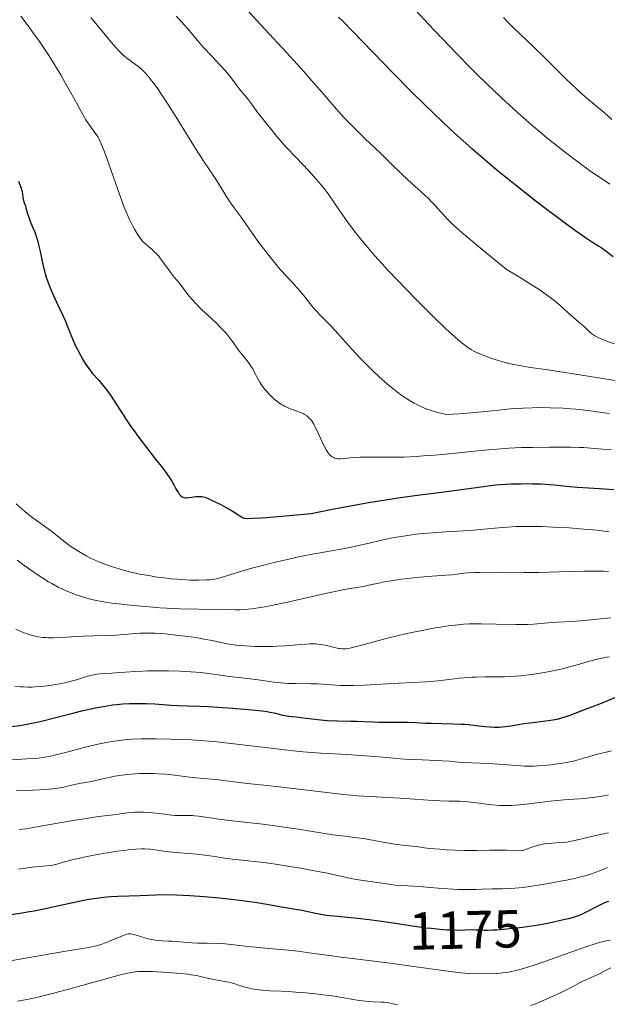
# Model space of a CAD drawing. Units: metres. Extents: x 675141 to 682066, y 4749173 to 4753976.
# Drawn here: x 675473 to 675583, y 4749354 to 4749539 of the extents above; entities that cross this region are included whole.
import ezdxf
from ezdxf.enums import TextEntityAlignment as Align

# ---------------------------------------------------------------- set-up
doc = ezdxf.new("R2010")
doc.units = ezdxf.units.M
doc.header["$MEASUREMENT"] = 0
doc.linetypes.add('DGN Style 5', pattern=[59.97495, 25.70355, -34.2714])
doc.layers.add('Relieve y altimetría', color=7, linetype='Continuous', lineweight=0)
doc.layers.add('Textos de rotulación', color=7, linetype='Continuous', lineweight=0)
doc.styles.add('Style-ariali', font='ariali.shx', dxfattribs={"bigfont": 'arialibig.shx'})

msp = doc.modelspace()

# ---------------------------------------------------------------- linework, layer by layer
at = {"layer": 'Relieve y altimetría', "color": 36, "linetype": 'Continuous', "lineweight": 0, "flags": 128}
for points, elevation in [([(675514.1, 4749541.81), (675517.88, 4749537.72), (675523.42, 4749531.74), (675525.93, 4749528.98), (675527.03, 4749527.74), (675528.94, 4749525.53), (675532.06, 4749521.91), (675533.52, 4749520.3), (675534.27, 4749519.51), (675535.82, 4749517.95), (675537.38, 4749516.44), (675539.39, 4749514.54), (675540.33, 4749513.64), (675542.21, 4749511.8), (675544.37, 4749509.67), (675545.35, 4749508.73), (675546.77, 4749507.46), (675548.55, 4749505.88), (675549.37, 4749505.1), (675549.77, 4749504.69), (675550.55, 4749503.86), (675552.14, 4749502.08), (675553.02, 4749501.15), (675553.92, 4749500.25), (675554.49, 4749499.72), (675555.56, 4749498.77), (675557.92, 4749496.77), (675561.48, 4749493.84), (675563.84, 4749491.93), (675566.34, 4749490.44), (675567.75, 4749489.57), (675570.04, 4749488.09), (675570.95, 4749487.47), (675572.39, 4749486.42), (675573.43, 4749485.59), (675573.96, 4749485.13), (675574.79, 4749484.35), (675576.03, 4749483.26), (675577.45, 4749482.08), (675578.04, 4749481.59), (675578.73, 4749480.93), (675579.5, 4749480.17), (675579.9, 4749479.83), (675580.29, 4749479.55), (675580.51, 4749479.42), (675580.87, 4749479.22), (675581.49, 4749478.91), (675582.67, 4749478.45), (675584.16, 4749477.94)], 1245), ([(675546.81, 4749540.54), (675550.33, 4749536.75), (675551.91, 4749535.08), (675554.75, 4749532.13), (675557.25, 4749529.6), (675558.77, 4749528.1), (675561.58, 4749525.4), (675563.08, 4749523.99), (675565.96, 4749521.35), (675568.69, 4749518.94), (675570.44, 4749517.45), (675571.57, 4749516.5), (675573.78, 4749514.71), (675574.98, 4749513.77), (675577.3, 4749512.01), (675579.48, 4749510.43), (675580.85, 4749509.48), (675581.71, 4749508.9), (675583.31, 4749507.86)], 1255), ([(675472.93, 4749539.31), (675474.27, 4749537.53), (675475.49, 4749535.83), (675476.25, 4749534.75), (675477.63, 4749532.71), (675478.26, 4749531.75), (675479.39, 4749529.95), (675480.38, 4749528.32), (675480.97, 4749527.31), (675481.99, 4749525.51), (675483.32, 4749523.08), (675484.57, 4749520.78), (675485.07, 4749519.93), (675485.31, 4749519.56), (675485.76, 4749518.9), (675486.93, 4749517.36), (675487.22, 4749516.93), (675487.37, 4749516.69), (675487.6, 4749516.26), (675487.98, 4749515.42), (675488.46, 4749514.21), (675488.75, 4749513.44), (675489.81, 4749510.43), (675491.45, 4749505.79), (675492.24, 4749503.69), (675492.6, 4749502.78), (675493.26, 4749501.26)], 1230), ([(675486.02, 4749539.11), (675488.72, 4749535.84), (675489.85, 4749534.49), (675490.8, 4749533.39), (675491.22, 4749532.93), (675491.99, 4749532.16), (675492.47, 4749531.74), (675492.78, 4749531.48), (675493.4, 4749531.01), (675494.42, 4749530.31), (675494.99, 4749529.87), (675495.63, 4749529.3), (675495.98, 4749528.96), (675496.75, 4749528.11), (675497.17, 4749527.6), (675497.86, 4749526.71), (675498.62, 4749525.66), (675499.15, 4749524.87), (675500.28, 4749523.17), (675502.04, 4749520.4), (675505.34, 4749515.06), (675507.23, 4749512.08), (675509.05, 4749509.34), (675509.74, 4749508.27), (675510.64, 4749506.85), (675511.63, 4749505.23), (675512.08, 4749504.55), (675512.72, 4749503.67), (675513.65, 4749502.45)], 1235), ([(675502.04, 4749539.31), (675503.06, 4749538.22), (675504.5, 4749536.58), (675506.31, 4749534.43), (675507.2, 4749533.41), (675508.55, 4749531.98), (675510.26, 4749530.18), (675511.05, 4749529.31), (675511.43, 4749528.87), (675512.12, 4749528), (675513.91, 4749525.64), (675514.67, 4749524.69), (675515.55, 4749523.65), (675515.93, 4749523.18), (675516.44, 4749522.49), (675517.29, 4749521.3), (675517.92, 4749520.47), (675519.06, 4749519.04), (675519.73, 4749518.21), (675520.84, 4749516.88), (675522.65, 4749514.82), (675524.49, 4749512.84), (675526.8, 4749510.41), (675527.82, 4749509.31), (675528.71, 4749508.3), (675529.13, 4749507.8), (675529.94, 4749506.77), (675530.49, 4749506.02), (675531.71, 4749504.3), (675533.22, 4749502.1), (675534.14, 4749500.8), (675535.22, 4749499.35), (675535.83, 4749498.57), (675537.19, 4749496.87), (675537.95, 4749495.96), (675539.21, 4749494.5), (675540.6, 4749492.95), (675541.59, 4749491.87), (675543.67, 4749489.66), (675546.89, 4749486.35), (675548.97, 4749484.27), (675550.27, 4749482.98), (675552.59, 4749480.75), (675553.67, 4749479.75), (675554.3, 4749479.18), (675555.38, 4749478.25), (675555.84, 4749477.88), (675556.66, 4749477.27), (675557.38, 4749476.82), (675557.83, 4749476.57), (675558.75, 4749476.15), (675560.34, 4749475.52), (675561.21, 4749475.21), (675562.57, 4749474.77), (675563.95, 4749474.38), (675564.63, 4749474.21), (675565.31, 4749474.06), (675566.72, 4749473.79), (675568.38, 4749473.53), (675571.33, 4749473.1), (675573.25, 4749472.82), (675578.07, 4749472.07), (675580.79, 4749471.63), (675584.96, 4749470.93)], 1240), ([(675563.34, 4749539.11), (675564.01, 4749538.41), (675565.21, 4749537.2), (675568.88, 4749533.69), (675571.41, 4749531.2), (675575.13, 4749527.53), (675576.85, 4749525.89), (675577.63, 4749525.18), (675579, 4749523.96), (675582.23, 4749521.26), (675583.69, 4749519.99)], 1260), ([(675493.26, 4749501.26), (675493.84, 4749500.08), (675494.18, 4749499.45), (675494.78, 4749498.46), (675495.33, 4749497.67), (675495.67, 4749497.25), (675495.9, 4749497), (675496.4, 4749496.53), (675496.84, 4749496.16), (675497.5, 4749495.59), (675497.85, 4749495.26), (675498.4, 4749494.71), (675498.68, 4749494.4), (675498.95, 4749494.06), (675499.51, 4749493.33), (675500.55, 4749491.86), (675501.01, 4749491.23), (675501.59, 4749490.49), (675502.25, 4749489.74), (675502.56, 4749489.37), (675504.21, 4749487.17), (675504.8, 4749486.46), (675505.12, 4749486.09), (675505.69, 4749485.5), (675506.73, 4749484.46), (675509.5, 4749481.87), (675510.42, 4749480.94), (675510.85, 4749480.49), (675511.25, 4749480.04), (675511.96, 4749479.18), (675512.58, 4749478.35), (675513.35, 4749477.29), (675513.73, 4749476.78), (675514.59, 4749475.66), (675515.68, 4749474.24), (675516.15, 4749473.56), (675516.36, 4749473.23), (675516.73, 4749472.58), (675517.38, 4749471.33), (675517.72, 4749470.74), (675517.9, 4749470.45), (675518.29, 4749469.88), (675518.71, 4749469.33), (675519, 4749468.98), (675519.62, 4749468.31), (675520.27, 4749467.68), (675520.61, 4749467.39), (675521.14, 4749466.98), (675521.71, 4749466.6), (675522.02, 4749466.43), (675522.33, 4749466.27), (675522.98, 4749465.97), (675523.64, 4749465.71), (675524.82, 4749465.26), (675525.5, 4749464.98), (675525.87, 4749464.8), (675526.09, 4749464.68), (675526.5, 4749464.42), (675526.91, 4749464.1), (675527.12, 4749463.89), (675527.45, 4749463.48), (675527.82, 4749462.89), (675528.02, 4749462.51), (675528.68, 4749461.1), (675529.33, 4749459.67), (675529.65, 4749458.99), (675530.14, 4749458.09), (675530.37, 4749457.73), (675530.53, 4749457.51), (675530.83, 4749457.16), (675530.97, 4749457.01), (675531.27, 4749456.78), (675531.56, 4749456.61), (675531.75, 4749456.54), (675532.13, 4749456.44), (675532.35, 4749456.41), (675532.81, 4749456.4), (675533.32, 4749456.43), (675534.15, 4749456.52), (675534.64, 4749456.57), (675536.52, 4749456.68), (675537.66, 4749456.71), (675539.6, 4749456.73), (675542.71, 4749456.7), (675544.67, 4749456.73), (675547.01, 4749456.84), (675548.36, 4749456.93), (675549.84, 4749457.04), (675553.07, 4749457.34), (675559.87, 4749458.01), (675562.96, 4749458.28), (675564.35, 4749458.38), (675566.77, 4749458.49), (675568.8, 4749458.54), (675572, 4749458.55), (675573.34, 4749458.57), (675575.07, 4749458.58), (675575.99, 4749458.58), (675577.53, 4749458.53), (675578.41, 4749458.49), (675580.42, 4749458.35)], 1230), ([(675513.65, 4749502.45), (675514.21, 4749501.68), (675515.21, 4749500.22), (675516.88, 4749497.8), (675517.85, 4749496.46), (675518.36, 4749495.78), (675519.44, 4749494.41), (675520.52, 4749493.09), (675521.22, 4749492.26), (675522.47, 4749490.84), (675523.57, 4749489.65), (675524.72, 4749488.44), (675525.25, 4749487.83), (675526.11, 4749486.76), (675527.38, 4749485.14), (675528.09, 4749484.31), (675529.24, 4749483.09), (675530.93, 4749481.38), (675531.83, 4749480.43), (675533.27, 4749478.82), (675535.52, 4749476.31), (675536.85, 4749474.89), (675538.18, 4749473.55), (675538.89, 4749472.86), (675540, 4749471.83), (675541.14, 4749470.81), (675541.72, 4749470.32), (675542.89, 4749469.36), (675543.47, 4749468.91), (675544.34, 4749468.27), (675545.35, 4749467.59), (675545.86, 4749467.27), (675546.62, 4749466.83), (675547.78, 4749466.23), (675548.57, 4749465.89), (675548.98, 4749465.72), (675549.6, 4749465.5), (675550.46, 4749465.23), (675550.91, 4749465.1), (675551.6, 4749464.93), (675552.68, 4749464.7), (675555.04, 4749464.84), (675558.68, 4749465.11), (675561.23, 4749465.36), (675563.61, 4749465.62), (675564.64, 4749465.73), (675565.42, 4749465.8), (675567.06, 4749465.9), (675568.75, 4749465.97), (675569.89, 4749465.99), (675572.13, 4749465.97), (675574.52, 4749465.87), (675576, 4749465.77), (675576.93, 4749465.69), (675578.6, 4749465.52), (675580.2, 4749465.3), (675582.16, 4749465.02), (675583.21, 4749464.88)], 1235), ([(675580.42, 4749458.35), (675583.52, 4749458.06)], 1230), ([(675472.05, 4749447.94), (675472.7, 4749447.34), (675473.61, 4749446.56), (675474.08, 4749446.17), (675475.14, 4749445.35), (675476.2, 4749444.59), (675477.77, 4749443.46), (675478.71, 4749442.75), (675480.98, 4749440.97), (675482.3, 4749439.99), (675483.25, 4749439.34), (675483.75, 4749439.02), (675484.51, 4749438.56), (675485.29, 4749438.13), (675485.83, 4749437.85), (675486.94, 4749437.33), (675487.51, 4749437.09), (675488.67, 4749436.63), (675489.87, 4749436.2), (675490.68, 4749435.94), (675492.34, 4749435.47), (675493.29, 4749435.23), (675495.23, 4749434.8), (675497.18, 4749434.44), (675498.47, 4749434.24), (675499.33, 4749434.13), (675501.02, 4749433.93), (675502.27, 4749433.82), (675503.86, 4749433.71), (675504.63, 4749433.68), (675506.24, 4749433.65), (675507.68, 4749433.69), (675508.32, 4749433.74), (675508.91, 4749433.81), (675509.27, 4749433.87), (675509.95, 4749434), (675510.92, 4749434.26), (675513.06, 4749434.95), (675514.92, 4749435.51), (675515.98, 4749435.81), (675517.68, 4749436.28), (675520.39, 4749436.97), (675523.15, 4749437.61), (675524.94, 4749438), (675528.26, 4749438.66), (675530.44, 4749439.05), (675533.25, 4749439.55), (675534.79, 4749439.86), (675537.37, 4749440.43), (675541.08, 4749441.25), (675542.9, 4749441.62), (675543.78, 4749441.78), (675545.46, 4749442.05), (675547.08, 4749442.26), (675548.13, 4749442.38), (675550.2, 4749442.55), (675552.56, 4749442.69), (675555.89, 4749442.88), (675557.7, 4749443.02), (675561.75, 4749443.42), (675564.08, 4749443.6), (675565.77, 4749443.69), (675566.67, 4749443.71), (675568.07, 4749443.73), (675569.55, 4749443.72), (675570.57, 4749443.69), (675572.64, 4749443.61), (675575.7, 4749443.43), (675577.62, 4749443.29), (675580.84, 4749443), (675583.15, 4749442.74)], 1220), ([(675472.23, 4749437.41), (675473.22, 4749436.68), (675474.69, 4749435.61), (675476.13, 4749434.62), (675476.82, 4749434.17), (675478.11, 4749433.36), (675478.73, 4749433), (675479.93, 4749432.36), (675480.72, 4749431.97), (675481.25, 4749431.73), (675482.33, 4749431.27), (675483.47, 4749430.84), (675484.09, 4749430.63), (675485.07, 4749430.33), (675486.16, 4749430.05), (675486.76, 4749429.91), (675488.06, 4749429.65), (675488.77, 4749429.53), (675489.93, 4749429.35), (675491.2, 4749429.19), (675493.98, 4749428.89), (675496.94, 4749428.64), (675498.93, 4749428.5), (675502.68, 4749428.3), (675506.22, 4749428.19), (675511.36, 4749428.13), (675513.1, 4749428.1), (675513.98, 4749428.11), (675514.96, 4749428.16), (675515.5, 4749428.21), (675516.71, 4749428.35), (675517.4, 4749428.45), (675518.56, 4749428.65), (675519.87, 4749428.9), (675522.86, 4749429.53), (675529.14, 4749430.95), (675531.81, 4749431.54), (675532.9, 4749431.77), (675534.61, 4749432.09), (675536.7, 4749432.42), (675537.39, 4749432.53), (675538.38, 4749432.75), (675539.98, 4749433.12), (675541.05, 4749433.34), (675542.34, 4749433.56), (675544.34, 4749433.85), (675545.4, 4749433.98), (675547.78, 4749434.24), (675550.01, 4749434.41), (675552.58, 4749434.59), (675553.66, 4749434.68), (675554.62, 4749434.79), (675555.92, 4749434.94), (675556.67, 4749435.01), (675558.04, 4749435.09), (675558.88, 4749435.12)], 1215), ([(675558.88, 4749435.12), (675562.06, 4749435.14), (675567.24, 4749435.11), (675569.93, 4749435.12), (675573.78, 4749435.2), (675578.43, 4749435.32), (675580.51, 4749435.34), (675582.23, 4749435.31), (675583.05, 4749435.28)], 1215), ([(675536.81, 4749421.47), (675539.98, 4749422.34), (675541.9, 4749422.84), (675544.73, 4749423.52), (675546.2, 4749423.84), (675548.42, 4749424.3), (675550.54, 4749424.7), (675551.54, 4749424.87), (675553.37, 4749425.14), (675554.23, 4749425.24), (675555.87, 4749425.39), (675556.96, 4749425.45), (675557.69, 4749425.47), (675559.22, 4749425.48), (675562.02, 4749425.44), (675565.68, 4749425.34), (675567.23, 4749425.33), (675567.88, 4749425.34), (675569, 4749425.4), (675571.74, 4749425.66), (675573.4, 4749425.76), (675576.21, 4749425.92), (675577.87, 4749426.05), (675579.7, 4749426.23), (675582.25, 4749426.48), (675583.51, 4749426.58)], 1210), ([(675471.96, 4749424.46), (675473.05, 4749423.99), (675474.11, 4749423.58), (675474.63, 4749423.42), (675475.13, 4749423.28), (675476.09, 4749423.06), (675477.03, 4749422.94), (675477.67, 4749422.89), (675478.11, 4749422.88), (675479.02, 4749422.88), (675480.7, 4749422.94), (675483.22, 4749423.1), (675484.56, 4749423.17), (675490.63, 4749423.37), (675492.31, 4749423.48), (675494.27, 4749423.64), (675495.19, 4749423.7), (675496.41, 4749423.74), (675497.05, 4749423.74), (675498.1, 4749423.7), (675499.95, 4749423.57), (675501.97, 4749423.37), (675503.06, 4749423.24), (675504.75, 4749423.02), (675506.42, 4749422.76), (675507.22, 4749422.62), (675508.74, 4749422.32), (675510.68, 4749421.92), (675511.67, 4749421.74), (675513.23, 4749421.5), (675514.07, 4749421.41), (675514.96, 4749421.33), (675516.85, 4749421.24), (675518.79, 4749421.22), (675520.07, 4749421.24), (675520.9, 4749421.26), (675522.46, 4749421.34), (675524.71, 4749421.51), (675526.36, 4749421.66), (675527.1, 4749421.7), (675528.14, 4749421.7), (675528.63, 4749421.67), (675529.57, 4749421.54), (675530.44, 4749421.36), (675531.93, 4749420.98), (675532.48, 4749420.86), (675532.74, 4749420.82), (675533.14, 4749420.79), (675533.79, 4749420.81), (675534.58, 4749420.92), (675535.04, 4749421.02), (675536.81, 4749421.47)], 1210), ([(675574.45, 4749417.07), (675575.26, 4749417.27), (675576.73, 4749417.67), (675579.49, 4749418.46), (675580.97, 4749418.84), (675582.43, 4749419.15), (675583.19, 4749419.3)], 1205), ([(675471.78, 4749413.78), (675472.83, 4749413.68), (675473.37, 4749413.65), (675474.19, 4749413.62), (675475.02, 4749413.63), (675475.59, 4749413.65), (675476.71, 4749413.72), (675478.39, 4749413.92), (675479.46, 4749414.09), (675480.15, 4749414.21), (675481.45, 4749414.5), (675482.11, 4749414.66), (675483.33, 4749415.01), (675485.4, 4749415.64), (675486.34, 4749415.88), (675486.8, 4749415.97), (675487.72, 4749416.09), (675488.65, 4749416.16), (675489.94, 4749416.23), (675490.62, 4749416.27), (675494.24, 4749416.54), (675495.79, 4749416.62), (675496.66, 4749416.65), (675499.26, 4749416.67), (675500.65, 4749416.65), (675502.76, 4749416.59), (675504.77, 4749416.49), (675505.72, 4749416.42), (675506.59, 4749416.34), (675508.17, 4749416.16), (675512, 4749415.59), (675513.7, 4749415.39), (675515.89, 4749415.17), (675516.98, 4749415.04), (675520.39, 4749414.55), (675521.64, 4749414.41), (675522.3, 4749414.36), (675522.99, 4749414.32), (675524.4, 4749414.28), (675527.24, 4749414.24), (675528.56, 4749414.2), (675530.33, 4749414.08), (675531.93, 4749413.97), (675532.83, 4749413.92), (675534.39, 4749413.9), (675535.3, 4749413.92), (675537.3, 4749414), (675543.76, 4749414.36), (675548.9, 4749414.61), (675550.36, 4749414.71), (675551.07, 4749414.78), (675553.16, 4749415.03), (675555.04, 4749415.27), (675556.01, 4749415.37), (675557.52, 4749415.48), (675558.31, 4749415.51), (675559.97, 4749415.53), (675562.32, 4749415.53), (675563.57, 4749415.56), (675565.53, 4749415.66), (675566.55, 4749415.74), (675568.63, 4749415.98), (675570.69, 4749416.3), (675572.01, 4749416.55), (675572.86, 4749416.72), (675574.45, 4749417.07)], 1205), ([(675469.3, 4749399.87), (675474.05, 4749400.2), (675475.66, 4749400.27), (675476.62, 4749400.36), (675477.78, 4749400.55), (675478.47, 4749400.69), (675479.24, 4749400.87), (675481, 4749401.32), (675485.27, 4749402.43), (675487.68, 4749403), (675489.19, 4749403.31), (675490, 4749403.45), (675491.33, 4749403.64), (675492.84, 4749403.79), (675493.67, 4749403.85), (675495.55, 4749403.93), (675496.6, 4749403.95), (675498.34, 4749403.95), (675500.99, 4749403.89), (675502.47, 4749403.83), (675504.91, 4749403.71), (675509.09, 4749403.43), (675518.22, 4749402.36), (675523.96, 4749401.67), (675525.84, 4749401.48), (675529.13, 4749401.25), (675534.16, 4749400.97), (675536.65, 4749400.81), (675540.07, 4749400.55), (675544.04, 4749400.2), (675545.78, 4749400.08), (675548.12, 4749399.96), (675550.72, 4749399.87), (675551.82, 4749399.82), (675553.22, 4749399.71), (675554.91, 4749399.53), (675555.79, 4749399.46), (675560.65, 4749399.32), (675562.46, 4749399.19), (675564.84, 4749398.99), (675565.96, 4749398.9), (675567.33, 4749398.83), (675568, 4749398.82), (675569.01, 4749398.83), (675570.62, 4749398.91), (675572.25, 4749399.06), (675573.11, 4749399.17), (675574.44, 4749399.36), (675575.79, 4749399.62)], 1195), ([(675575.79, 4749399.62), (675576.45, 4749399.76), (675577.11, 4749399.92), (675578.4, 4749400.28), (675581, 4749401.03), (675582.36, 4749401.38), (675583.62, 4749401.66)], 1195), ([(675472.03, 4749394.16), (675475.15, 4749394.29), (675476.48, 4749394.36), (675477.63, 4749394.45), (675479.42, 4749394.63), (675480.69, 4749394.83), (675481.35, 4749394.97), (675482.49, 4749395.25), (675483.85, 4749395.53), (675485.76, 4749395.89), (675486.69, 4749396.07), (675487.98, 4749396.36), (675489.66, 4749396.74), (675490.54, 4749396.91), (675491.81, 4749397.11), (675492.49, 4749397.2), (675493.53, 4749397.31), (675495.14, 4749397.42), (675496.78, 4749397.45), (675497.88, 4749397.43), (675498.62, 4749397.39), (675500.1, 4749397.28), (675501.77, 4749397.09), (675504.01, 4749396.8), (675505.12, 4749396.67), (675509.93, 4749396.27), (675511.4, 4749396.08), (675513.34, 4749395.8), (675514.34, 4749395.67), (675516, 4749395.5), (675519.08, 4749395.2), (675521.27, 4749394.95), (675530.24, 4749393.85), (675533.32, 4749393.51), (675534.73, 4749393.37), (675536.04, 4749393.25), (675538.36, 4749393.09), (675544.01, 4749392.83), (675546.7, 4749392.65)], 1190), ([(675546.7, 4749392.65), (675550.05, 4749392.39), (675551.47, 4749392.3), (675553.17, 4749392.26), (675555.1, 4749392.24), (675556.13, 4749392.18), (675557.94, 4749391.97), (675560.64, 4749391.62), (675561.96, 4749391.48), (675562.59, 4749391.44), (675563.8, 4749391.41), (675564.93, 4749391.43), (675565.65, 4749391.48), (675567.04, 4749391.61), (675568.59, 4749391.82), (675571.09, 4749392.15), (675572.72, 4749392.31), (675574.68, 4749392.47), (675577.55, 4749392.69), (675578.98, 4749392.82), (675580.96, 4749393.05), (675581.84, 4749393.18), (675582.6, 4749393.33), (675583.06, 4749393.44)], 1190), ([(675472.68, 4749386.92), (675473.86, 4749387.09), (675476.57, 4749387.53), (675482.35, 4749388.54), (675484.82, 4749388.96), (675487.44, 4749389.36), (675490.3, 4749389.69), (675492.87, 4749390.05), (675493.83, 4749390.14), (675494.33, 4749390.17), (675494.85, 4749390.18), (675495.9, 4749390.17), (675496.93, 4749390.13), (675497.6, 4749390.08), (675498.8, 4749389.94), (675499.89, 4749389.78), (675501.12, 4749389.59), (675501.74, 4749389.54), (675502.8, 4749389.53), (675504.32, 4749389.55), (675505.09, 4749389.53), (675505.46, 4749389.5), (675506.25, 4749389.41), (675508.37, 4749389.09), (675509.93, 4749388.89), (675513.07, 4749388.52), (675518.24, 4749387.92), (675520.96, 4749387.57), (675524.9, 4749386.99), (675529.52, 4749386.25), (675531.4, 4749385.96), (675533.6, 4749385.66), (675535.93, 4749385.39), (675537.1, 4749385.22), (675539.1, 4749384.88), (675541.82, 4749384.37), (675543.01, 4749384.17), (675544.39, 4749383.99), (675546.24, 4749383.83), (675547.05, 4749383.73), (675548.52, 4749383.52), (675549.59, 4749383.4), (675551.46, 4749383.23), (675552.53, 4749383.15), (675554.22, 4749383.05), (675555.94, 4749383), (675556.77, 4749383), (675558.38, 4749383.03), (675560.78, 4749383.09), (675562.26, 4749383.09), (675564.04, 4749383.05), (675565.07, 4749383.01), (675566.8, 4749382.91), (675567.87, 4749383.34), (675568.52, 4749383.57), (675569.66, 4749383.93), (675570.17, 4749384.06), (675571.08, 4749384.23), (675571.87, 4749384.33), (675573.18, 4749384.41), (675574.46, 4749384.5), (675575.25, 4749384.59), (675575.76, 4749384.67), (675576.76, 4749384.86), (675580.36, 4749385.73), (675582.14, 4749386.12), (675583.03, 4749386.33)], 1185), ([(675472.45, 4749379.48), (675473.24, 4749379.63), (675473.8, 4749379.71), (675474.97, 4749379.86), (675477.76, 4749380.1), (675478.65, 4749380.22), (675479.06, 4749380.3), (675479.46, 4749380.39), (675480.25, 4749380.61), (675482.2, 4749381.19), (675483.58, 4749381.53), (675484.41, 4749381.71), (675486.3, 4749382.08), (675488.36, 4749382.45), (675491.04, 4749382.86), (675492.24, 4749383.02), (675493.04, 4749383.12), (675494.4, 4749383.25), (675495.49, 4749383.3), (675496.1, 4749383.31), (675497.12, 4749383.25), (675498.12, 4749383.13), (675499.67, 4749382.9), (675500.72, 4749382.78), (675502.76, 4749382.58), (675505.88, 4749382.3), (675507.36, 4749382.14), (675509.27, 4749381.88), (675511.49, 4749381.53), (675512.59, 4749381.38), (675518.43, 4749380.75), (675520.63, 4749380.46), (675522.16, 4749380.22), (675525.33, 4749379.68), (675528.55, 4749379.09), (675530.05, 4749378.8), (675531.96, 4749378.4), (675533.37, 4749378.07), (675534.77, 4749377.74), (675535.46, 4749377.61), (675536.64, 4749377.44), (675538.38, 4749377.21), (675539.27, 4749377.09), (675540.57, 4749376.88), (675542.24, 4749376.62), (675543.04, 4749376.52), (675544.29, 4749376.43), (675546.56, 4749376.3), (675548.22, 4749376.18), (675551.15, 4749375.93), (675552.93, 4749375.81), (675554.9, 4749375.72), (675555.95, 4749375.7), (675558.19, 4749375.7), (675559.38, 4749375.73), (675561.23, 4749375.83), (675562.37, 4749375.79), (675563.15, 4749375.79), (675564.72, 4749375.85), (675565.51, 4749375.92), (675567.08, 4749376.08), (675568.61, 4749376.29), (675571.51, 4749376.77), (675574.05, 4749377.23), (675575.18, 4749377.45), (675576.71, 4749377.78), (675578.05, 4749378.11), (675578.66, 4749378.27), (675579.22, 4749378.44), (675580.24, 4749378.77), (675581.16, 4749379.12), (675582.31, 4749379.57), (675582.88, 4749379.79)], 1180), ([(675470.19, 4749362.18), (675480.95, 4749364.08), (675485.67, 4749364.83), (675486.79, 4749365.07), (675487.33, 4749365.21), (675487.87, 4749365.38), (675488.93, 4749365.76), (675489.94, 4749366.17), (675491.63, 4749366.9), (675492.44, 4749367.22), (675492.77, 4749367.31), (675493.09, 4749367.36), (675493.24, 4749367.36), (675493.48, 4749367.36), (675494, 4749367.27), (675494.97, 4749367), (675496.51, 4749366.53), (675497.32, 4749366.33), (675497.72, 4749366.26), (675498.54, 4749366.15), (675499.37, 4749366.09)], 1170), ([(675499.37, 4749366.09), (675500.55, 4749366.03), (675501.19, 4749365.99), (675502.73, 4749365.88), (675504.97, 4749365.7), (675506.11, 4749365.64), (675507.81, 4749365.61), (675510.07, 4749365.57), (675511.19, 4749365.52), (675512.9, 4749365.35), (675515.42, 4749365.04), (675516.88, 4749364.87), (675519.36, 4749364.64), (675522.99, 4749364.31), (675524.8, 4749364.12), (675527.4, 4749363.79), (675530.75, 4749363.31), (675532.42, 4749363.08), (675535.03, 4749362.77), (675539.14, 4749362.29), (675541.65, 4749361.96), (675546.05, 4749361.35), (675551.97, 4749360.52), (675554.39, 4749360.21), (675555.37, 4749360.1), (675556.88, 4749359.97), (675557.91, 4749359.92), (675559.11, 4749359.94), (675561.11, 4749359.91), (675562.4, 4749359.98), (675563.14, 4749360.06), (675564.31, 4749360.22), (675565.4, 4749360.43), (675566.02, 4749360.57), (675567.11, 4749360.87), (675569.32, 4749361.58), (675572.35, 4749362.64), (675576.88, 4749364.25), (675578.97, 4749364.99), (675580.57, 4749365.53), (675581.3, 4749365.75), (675582.33, 4749366.02), (675583.33, 4749366.21)], 1170), ([(675568.42, 4749353.94), (675569.21, 4749354.23), (675570.81, 4749354.88), (675572.36, 4749355.55), (675573.34, 4749356), (675575.04, 4749356.81), (675576.44, 4749357.54), (675577.76, 4749358.26), (675578.34, 4749358.55), (675581.24, 4749359.85), (675582.24, 4749360.36), (675583.46, 4749361.01)], 1165), ([(675472.25, 4749354.77), (675472.96, 4749354.89), (675474.39, 4749355.16), (675475.83, 4749355.47), (675476.82, 4749355.7), (675478.86, 4749356.21), (675482.5, 4749357.19), (675489.11, 4749359.04), (675491.32, 4749359.63), (675492.39, 4749359.9), (675492.98, 4749360.03), (675493.95, 4749360.2), (675494.81, 4749360.31), (675495.26, 4749360.33), (675496.03, 4749360.35), (675497.57, 4749360.3), (675500.48, 4749360.14), (675502.07, 4749360.02), (675503.55, 4749359.88), (675504.22, 4749359.8), (675504.81, 4749359.72), (675505.82, 4749359.55), (675508.16, 4749359.02), (675509.42, 4749358.78), (675511.14, 4749358.48), (675511.9, 4749358.32), (675512.83, 4749358.06), (675513.91, 4749357.69), (675514.51, 4749357.5), (675515.47, 4749357.25), (675516, 4749357.13), (675516.85, 4749356.97), (675518.18, 4749356.8), (675519.55, 4749356.71), (675521.7, 4749356.62), (675523.04, 4749356.56), (675525.17, 4749356.41), (675526.34, 4749356.32), (675528.16, 4749356.14), (675530, 4749355.92), (675530.9, 4749355.8), (675533.42, 4749355.41)], 1165), ([(675533.42, 4749355.41), (675536.3, 4749354.92), (675537.49, 4749354.76), (675538.02, 4749354.7), (675538.95, 4749354.64), (675540.43, 4749354.6), (675541.03, 4749354.56), (675541.32, 4749354.53), (675541.86, 4749354.43), (675542.91, 4749354.2), (675543.47, 4749354.11)], 1165)]:
    msp.add_lwpolyline(points, dxfattribs=dict(at, elevation=elevation))
at = {"layer": 'Relieve y altimetría', "color": 36, "linetype": 'Continuous', "lineweight": 30, "flags": 128}
for points, elevation in [([(675532.42, 4749539.17), (675533.36, 4749538.25), (675536.92, 4749534.61), (675542.83, 4749528.53), (675545.96, 4749525.36), (675548.7, 4749522.65), (675550.06, 4749521.33), (675552.12, 4749519.37), (675554.21, 4749517.43), (675555.27, 4749516.47), (675557.46, 4749514.52), (675558.59, 4749513.54), (675560.34, 4749512.06), (675562.14, 4749510.55), (675565.86, 4749507.54), (675569.51, 4749504.67), (675571.8, 4749502.91), (675573.22, 4749501.84), (675575.72, 4749499.99), (675576.88, 4749499.15)], 1250), ([(675472.45, 4749508.44), (675472.73, 4749507.73), (675472.88, 4749507.32), (675473.08, 4749506.64), (675473.2, 4749506.06), (675473.28, 4749505.42), (675473.34, 4749505.1), (675473.49, 4749504.56), (675473.75, 4749503.8), (675473.86, 4749503.44), (675474.15, 4749502.32), (675474.44, 4749501.5), (675474.74, 4749500.76), (675475.24, 4749499.54), (675475.5, 4749498.85), (675475.89, 4749497.72), (675476.06, 4749497.12), (675476.23, 4749496.51), (675476.52, 4749495.23), (675477.1, 4749492.53), (675477.46, 4749491.14), (675477.67, 4749490.44), (675478.14, 4749489.07), (675478.65, 4749487.78), (675479, 4749486.98), (675479.63, 4749485.59), (675480.21, 4749484.43), (675480.86, 4749483.11), (675481.2, 4749482.34), (675481.79, 4749480.87), (675482.73, 4749478.58), (675483.24, 4749477.42), (675483.51, 4749476.86), (675484.06, 4749475.8), (675484.6, 4749474.85), (675484.96, 4749474.27), (675485.62, 4749473.3), (675486.27, 4749472.47), (675487.51, 4749471.11), (675488.48, 4749469.95), (675489, 4749469.26), (675489.81, 4749468.13), (675492.51, 4749463.95), (675493.55, 4749462.43), (675494.12, 4749461.62), (675495.02, 4749460.38), (675496.45, 4749458.5), (675497.92, 4749456.65), (675499.7, 4749454.4), (675500.42, 4749453.42), (675500.72, 4749452.98), (675501.22, 4749452.19), (675501.59, 4749451.52), (675501.97, 4749450.79), (675502.13, 4749450.48), (675502.43, 4749449.99), (675502.58, 4749449.79), (675502.8, 4749449.55), (675502.91, 4749449.45), (675503.14, 4749449.29), (675503.27, 4749449.23), (675503.53, 4749449.15), (675503.81, 4749449.1), (675504.01, 4749449.09), (675504.43, 4749449.12), (675504.95, 4749449.2), (675505.69, 4749449.32), (675506.06, 4749449.35), (675506.57, 4749449.35), (675506.85, 4749449.31), (675507.36, 4749449.18), (675507.99, 4749448.95), (675508.36, 4749448.8), (675509.73, 4749448.15), (675510.4, 4749447.81), (675511.69, 4749447.11), (675512.51, 4749446.63), (675513.38, 4749446.07), (675514.13, 4749445.56), (675514.48, 4749445.39), (675514.75, 4749445.3), (675514.93, 4749445.27), (675515.33, 4749445.24), (675516.3, 4749445.25), (675517.92, 4749445.33), (675519.03, 4749445.41), (675523.88, 4749445.83), (675527.31, 4749446.16), (675531.26, 4749446.96)], 1225), ([(675576.88, 4749499.15), (675578.71, 4749497.88), (675580.02, 4749497.01), (675581.22, 4749496.26), (675581.69, 4749495.96), (675582.64, 4749495.29), (675583.9, 4749494.3)], 1250), ([(675531.26, 4749446.96), (675533.69, 4749447.42), (675538.09, 4749448.21), (675540.07, 4749448.54), (675543.65, 4749449.09), (675546.76, 4749449.52), (675551.77, 4749450.16), (675555.94, 4749450.72), (675560.08, 4749451.29), (675561.92, 4749451.49), (675562.86, 4749451.57), (675564.76, 4749451.68), (675566.67, 4749451.73), (675567.93, 4749451.74), (675568.75, 4749451.73), (675570.34, 4749451.68), (675571.2, 4749451.63), (675572.82, 4749451.51), (675575.8, 4749451.23), (675577.21, 4749451.1), (675579.28, 4749450.96), (675582.31, 4749450.77), (675584.06, 4749450.64)], 1225), ([(675471.13, 4749406.21), (675472.78, 4749406.44), (675474.63, 4749406.78), (675475.67, 4749407), (675476.78, 4749407.26), (675479.21, 4749407.87), (675482.64, 4749408.75), (675484.35, 4749409.17), (675486.81, 4749409.72), (675487.96, 4749409.94), (675488.69, 4749410.07), (675490.09, 4749410.27), (675490.76, 4749410.35), (675492.04, 4749410.47), (675493.26, 4749410.54), (675494.05, 4749410.57), (675495.57, 4749410.57), (675496.41, 4749410.55), (675498.04, 4749410.47), (675501.04, 4749410.26), (675502.36, 4749410.17), (675504.11, 4749410.1), (675506.53, 4749410.04), (675508, 4749409.98), (675510.69, 4749409.82), (675512.64, 4749409.68), (675516.21, 4749409.37), (675518.14, 4749409.15), (675519.09, 4749409.02), (675519.6, 4749408.94), (675520.41, 4749408.77), (675521.11, 4749408.58), (675521.92, 4749408.36), (675522.36, 4749408.27), (675523.13, 4749408.17), (675524.49, 4749408.04), (675525.32, 4749407.95), (675528.48, 4749407.56), (675530.33, 4749407.39), (675532.27, 4749407.3), (675534.76, 4749407.26), (675535.84, 4749407.23), (675537.23, 4749407.17), (675538.94, 4749407.08), (675539.92, 4749407.05), (675541.68, 4749407.04), (675544.21, 4749407.06), (675545.39, 4749407.04), (675546.9, 4749406.98), (675548.78, 4749406.87), (675549.85, 4749406.83), (675553.88, 4749406.76), (675555.35, 4749406.7), (675556.08, 4749406.65), (675556.79, 4749406.59), (675558.18, 4749406.44), (675559.95, 4749406.23), (675560.79, 4749406.16), (675561.6, 4749406.12), (675562, 4749406.11), (675562.57, 4749406.13), (675563.7, 4749406.23), (675564.83, 4749406.39), (675566.4, 4749406.65), (675567.25, 4749406.78), (675569.34, 4749407.04), (675571.26, 4749407.27), (675572.18, 4749407.4)], 1200), ([(675572.18, 4749407.4), (675573.48, 4749407.63), (675574.07, 4749407.77), (675575.13, 4749408.08), (675576.07, 4749408.42), (675577.72, 4749409.11), (675581.45, 4749410.49), (675584.4, 4749411.72), (675584.63, 4749411.81)], 1200), ([(675469.63, 4749370.83), (675472.79, 4749371.26), (675474.51, 4749371.54), (675475.41, 4749371.7), (675477.24, 4749372.07), (675482.62, 4749373.25), (675484.71, 4749373.68), (675485.68, 4749373.85), (675487.08, 4749374.08), (675488.44, 4749374.25), (675489.1, 4749374.32), (675489.77, 4749374.37), (675491.11, 4749374.45), (675495.24, 4749374.59), (675498.26, 4749374.72), (675500.04, 4749374.74), (675502.11, 4749374.71), (675503.28, 4749374.66), (675504.55, 4749374.58), (675507.28, 4749374.38), (675510.07, 4749374.11), (675511.85, 4749373.93), (675514.91, 4749373.57), (675517.19, 4749373.25), (675520.05, 4749372.73), (675521.79, 4749372.45), (675524.38, 4749372.02), (675525.57, 4749371.8), (675528.47, 4749371.17), (675529.51, 4749370.98), (675530.11, 4749370.9), (675532.26, 4749370.67), (675535.98, 4749370.32), (675538.18, 4749370.07), (675541.83, 4749369.56), (675543.14, 4749369.36)], 1175), ([(675568.7, 4749368.9), (675569.9, 4749369.08), (675570.65, 4749369.22), (675571.93, 4749369.47), (675574.6, 4749370.09), (675575.87, 4749370.35), (675576.51, 4749370.52), (675577.21, 4749370.75), (675577.6, 4749370.9), (675578.02, 4749371.09), (675578.94, 4749371.53), (675580.85, 4749372.51), (675581.71, 4749372.95), (675582.37, 4749373.25), (675582.68, 4749373.37), (675583.13, 4749373.5)], 1175)]:
    msp.add_lwpolyline(points, dxfattribs=dict(at, elevation=elevation))
at = {"layer": 'Relieve y altimetría', "color": 27, "linetype": 'DGN Style 5', "lineweight": 30, "elevation": 1175, "flags": 128}
msp.add_lwpolyline([(675543.14, 4749369.36), (675546.69, 4749368.83), (675548.84, 4749368.53), (675549.79, 4749368.42), (675551.44, 4749368.25), (675552.82, 4749368.15), (675553.61, 4749368.12), (675554.94, 4749368.1), (675556.19, 4749368.13), (675557.57, 4749368.17), (675558.19, 4749368.16), (675558.8, 4749368.13), (675559.73, 4749368.09), (675560.31, 4749368.08), (675561.39, 4749368.11), (675562.05, 4749368.14), (675562.8, 4749368.2), (675564.5, 4749368.36), (675566.98, 4749368.65), (675568.2, 4749368.82), (675568.7, 4749368.9)], dxfattribs=at)

# ---------------------------------------------------------------- texts
at = {"layer": 'Textos de rotulación', "color": 27, "linetype": 'Continuous', "lineweight": 0, "style": 'Style-ariali'}
msp.add_text('1175', height=7, rotation=1.3748, dxfattribs=at).set_placement((675556.2, 4749368.13, 1175), align=Align.MIDDLE_CENTER)

doc.saveas('drawing.dxf')
